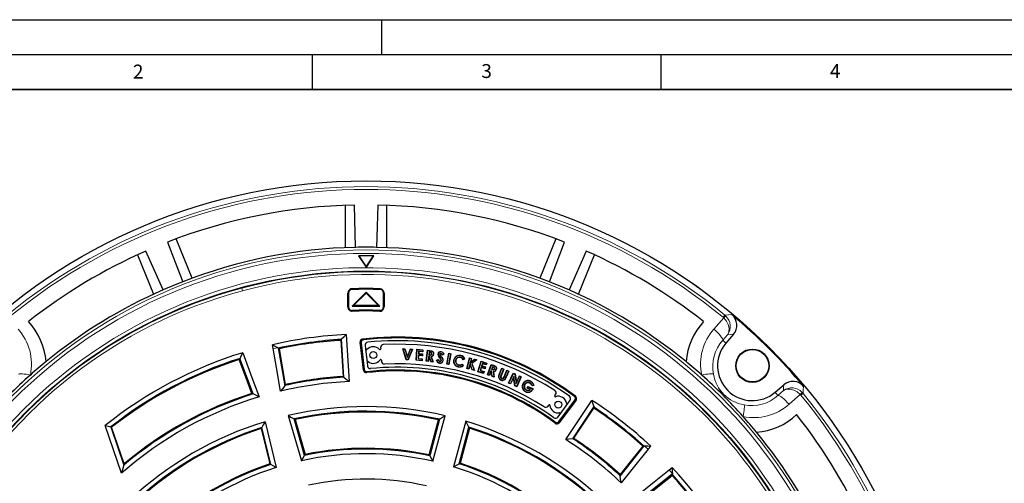
# Model space of a CAD drawing. Units: millimetres. Extents: x 0 to 420, y 0 to 297.
# Drawn here: x 73 to 214, y 231 to 297 of the extents above; entities that cross this region are included whole.
import ezdxf

# ---------------------------------------------------------------- set-up
doc = ezdxf.new("R2010")
doc.units = ezdxf.units.MM
doc.layers.add('LINIEN-DICK', color=7, linetype='Continuous', lineweight=35)
doc.layers.add('LINIEN-DÜNN', color=7, linetype='Continuous')
doc.layers.add('VORLAGE_TEXT', color=7, linetype='Continuous')
doc.styles.add('SLDTEXTSTYLE0', font='TXT', dxfattribs={"width": 0.605})

msp = doc.modelspace()

# ---------------------------------------------------------------- linework, layer by layer
at = {"color": 7, "linetype": 'Continuous', "lineweight": 25}
for p, q in [((119.7146, 270.382), (119.7146, 264.3041)), ((121.188, 264.3502), (121.0396, 270.4214)), ((125.7146, 264.3041), (125.7146, 270.382)), ((97.7912, 259.9433), (95.4653, 265.5585)), ((149.9639, 265.5585), (147.638, 259.9433)), ((149.0169, 259.422), (151.2032, 265.0879)), ((89.922, 263.2624), (92.2479, 257.6472)), ((93.5915, 258.2536), (91.1311, 263.8059)), ((123.8421, 263.1513), (121.6421, 263.1513)), ((121.6421, 263.1513), (122.7239, 261.5134)), ((121.6909, 263.1251), (121.6421, 263.1513)), ((123.7933, 263.1251), (121.6909, 263.1251)), ((121.6909, 263.1251), (122.7421, 261.5335)), ((122.7421, 261.5335), (123.7933, 263.1251)), ((122.7603, 261.5134), (123.8421, 263.1513)), ((123.7933, 263.1251), (123.8421, 263.1513)), ((154.2981, 263.8059), (151.8376, 258.2536)), ((153.1813, 257.6472), (155.5072, 263.2624)), ((122.7421, 261.5335), (122.7421, 261.5134)), ((120.1074, 255.8021), (120.1074, 257.8031)), ((120.2146, 257.8031), (120.2146, 255.8021)), ((122.7146, 257.9334), (120.7146, 255.9334)), ((122.7146, 257.7894), (120.9604, 256.0353)), ((122.7146, 257.7894), (122.7146, 257.9334)), ((124.7146, 255.9334), (122.7146, 257.9334)), ((124.4688, 256.0353), (122.7146, 257.7894)), ((125.2146, 255.8021), (125.2146, 257.8031)), ((125.3218, 257.8031), (125.3218, 255.8021)), ((120.9604, 256.0353), (120.7146, 255.9334)), ((120.7146, 255.9334), (124.7146, 255.9334)), ((120.9604, 256.0353), (124.4688, 256.0353)), ((124.4688, 256.0353), (124.7146, 255.9334)), ((119.887, 251.8417), (120.2991, 245.1036)), ((175.4249, 251.8763), (174.3547, 250.6292)), ((109.3901, 249.8267), (109.292, 250.3871)), ((119.1005, 251.023), (119.418, 245.8327)), ((119.2106, 251.1473), (119.2122, 251.2073)), ((119.5513, 245.6631), (119.2122, 251.2073)), ((122.357, 246.7237), (121.8632, 250.7452)), ((122.0002, 250.6373), (122.464, 246.8595)), ((122.5974, 250.3009), (122.66, 249.7299)), ((110.1108, 249.9622), (110.1124, 249.953)), ((110.1124, 249.953), (111.065, 244.4828)), ((122.66, 249.7299), (122.8642, 247.8649)), ((124.8133, 249.9848), (124.825, 249.7786)), ((128.0423, 249.777), (127.9941, 249.8138)), ((128.4913, 248.2229), (127.9941, 249.8138)), ((127.9941, 249.8138), (128.3015, 249.8022)), ((128.5173, 248.2569), (128.0423, 249.777)), ((128.0423, 249.777), (128.2754, 249.7682)), ((128.2754, 249.7682), (128.3015, 249.8022)), ((128.2754, 249.7682), (128.6506, 248.568)), ((128.3015, 249.8022), (128.6547, 248.6721)), ((128.6506, 248.568), (129.12, 249.7365)), ((128.6506, 248.568), (128.6547, 248.6721)), ((128.6547, 248.6721), (129.0967, 249.7724)), ((129.3529, 249.7277), (128.7562, 248.2478)), ((129.404, 249.7608), (128.7794, 248.2119)), ((129.12, 249.7365), (129.0967, 249.7724)), ((129.0967, 249.7724), (129.404, 249.7608)), ((129.12, 249.7365), (129.3529, 249.7277)), ((129.3529, 249.7277), (129.404, 249.7608)), ((129.8986, 248.1558), (130.024, 249.7315)), ((129.9363, 248.1879), (130.0561, 249.6939)), ((130.0561, 249.6939), (130.024, 249.7315)), ((130.024, 249.7315), (130.8843, 249.663)), ((130.0561, 249.6939), (130.8467, 249.6309)), ((130.2209, 248.8789), (130.1821, 248.395)), ((130.2529, 248.8412), (130.2198, 248.427)), ((130.2209, 248.8789), (130.2529, 248.8412)), ((130.7833, 248.834), (130.2209, 248.8789)), ((130.2664, 249.452), (130.238, 249.0977)), ((130.238, 249.0977), (130.2756, 249.1298)), ((130.238, 249.0977), (130.8005, 249.0528)), ((130.8154, 248.7963), (130.2529, 248.8412)), ((130.2664, 249.452), (130.2985, 249.4143)), ((130.8289, 249.407), (130.2664, 249.452)), ((130.2985, 249.4143), (130.2756, 249.1298)), ((130.2756, 249.1298), (130.8381, 249.0849)), ((130.861, 249.3694), (130.2985, 249.4143)), ((130.8005, 249.0528), (130.7833, 248.834)), ((130.7833, 248.834), (130.8154, 248.7963)), ((130.8005, 249.0528), (130.8381, 249.0849)), ((130.8381, 249.0849), (130.8154, 248.7963)), ((130.8467, 249.6309), (130.8289, 249.407)), ((130.8289, 249.407), (130.861, 249.3694)), ((130.8467, 249.6309), (130.8843, 249.663)), ((130.8843, 249.663), (130.861, 249.3694)), ((131.3492, 248.0288), (131.5321, 249.5986)), ((131.388, 248.0595), (131.5628, 249.5598)), ((131.5628, 249.5598), (131.5321, 249.5986)), ((131.5321, 249.5986), (131.8492, 249.5616)), ((131.5628, 249.5598), (131.845, 249.5269)), ((131.6949, 248.6978), (131.6175, 248.0329)), ((131.7256, 248.6589), (131.6482, 247.9941)), ((131.7782, 248.688), (131.6949, 248.6978)), ((131.6949, 248.6978), (131.7256, 248.6589)), ((131.7663, 249.3103), (131.7207, 248.9197)), ((131.7207, 248.9197), (131.7595, 248.9504)), ((131.7207, 248.9197), (131.849, 248.9045)), ((131.7532, 248.6557), (131.7256, 248.6589)), ((131.7782, 248.688), (131.7532, 248.6557)), ((132.0293, 247.9496), (131.7532, 248.6557)), ((131.797, 249.2715), (131.7595, 248.9504)), ((131.7595, 248.9504), (131.8531, 248.9393)), ((131.8832, 249.2965), (131.7663, 249.3103)), ((131.7663, 249.3103), (131.797, 249.2715)), ((132.0543, 247.982), (131.7782, 248.688)), ((131.879, 249.2618), (131.797, 249.2715)), ((132.0182, 248.6772), (132.3017, 247.9531)), ((132.0182, 248.6772), (132.0654, 248.6527)), ((132.0654, 248.6527), (132.3555, 247.9116)), ((132.1578, 249.0669), (132.1231, 249.0714)), ((133.2807, 249.0194), (133.3153, 249.0135)), ((133.2993, 248.9181), (133.3301, 248.9348)), ((133.4692, 249.1293), (133.4639, 249.0946)), ((133.9246, 249.0566), (133.6743, 248.8966)), ((133.8763, 249.0672), (133.6874, 248.9465)), ((134.2921, 247.6068), (134.5803, 249.1538)), ((134.3329, 247.6348), (134.6082, 249.113)), ((134.8315, 249.0714), (134.5562, 247.5931)), ((134.6082, 249.113), (134.5803, 249.1538)), ((134.5803, 249.1538), (134.8723, 249.0994)), ((134.8723, 249.0994), (134.5842, 247.5523)), ((134.6082, 249.113), (134.8315, 249.0714)), ((134.8315, 249.0714), (134.8723, 249.0994)), ((106.5018, 243.3203), (104.6303, 248.4262)), ((122.8642, 247.8649), (122.924, 247.3186)), ((124.9169, 248.1606), (124.9267, 247.9879)), ((128.5173, 248.2569), (128.4913, 248.2229)), ((128.7794, 248.2119), (128.4913, 248.2229)), ((128.7562, 248.2478), (128.5173, 248.2569)), ((128.7562, 248.2478), (128.7794, 248.2119)), ((129.9363, 248.1879), (129.8986, 248.1558)), ((130.7589, 248.0873), (129.8986, 248.1558)), ((130.7268, 248.125), (129.9363, 248.1879)), ((130.1821, 248.395), (130.2198, 248.427)), ((130.1821, 248.395), (130.7446, 248.35)), ((130.2198, 248.427), (130.7823, 248.3821)), ((130.7446, 248.35), (130.7268, 248.125)), ((130.7268, 248.125), (130.7589, 248.0873)), ((130.7446, 248.35), (130.7823, 248.3821)), ((130.7823, 248.3821), (130.7589, 248.0873)), ((131.388, 248.0595), (131.3492, 248.0288)), ((131.6482, 247.9941), (131.3492, 248.0288)), ((131.6175, 248.0329), (131.388, 248.0595)), ((131.6175, 248.0329), (131.6482, 247.9941)), ((132.0543, 247.982), (132.0293, 247.9496)), ((132.3555, 247.9116), (132.0293, 247.9496)), ((132.3017, 247.9531), (132.0543, 247.982)), ((132.3017, 247.9531), (132.3555, 247.9116)), ((132.8077, 248.155), (133.0805, 248.2669)), ((132.8515, 248.1351), (133.0607, 248.2209)), ((133.3017, 247.9848), (133.3072, 248.0194)), ((133.5455, 248.1335), (133.5109, 248.139)), ((134.3329, 247.6348), (134.2921, 247.6068)), ((134.5842, 247.5523), (134.2921, 247.6068)), ((134.5562, 247.5931), (134.3329, 247.6348)), ((134.5562, 247.5931), (134.5842, 247.5523)), ((135.5588, 248.1581), (135.5929, 248.1503)), ((135.9954, 247.4687), (136.0031, 247.5029)), ((136.242, 248.5896), (136.2342, 248.5554)), ((136.5073, 247.5708), (136.6235, 247.3787)), ((136.519, 247.6191), (136.6715, 247.3669)), ((136.9054, 248.3784), (136.6559, 248.2285)), ((136.8581, 248.3909), (136.6671, 248.2761)), ((137.1605, 246.9713), (137.5766, 248.4971)), ((137.2035, 246.9959), (137.6012, 248.4541)), ((137.6343, 247.6855), (137.4295, 246.9343)), ((137.6387, 247.5686), (137.454, 246.8913)), ((137.6012, 248.4541), (137.5766, 248.4971)), ((137.5766, 248.4971), (137.8701, 248.4172)), ((137.6012, 248.4541), (137.8271, 248.3926)), ((137.9518, 246.7919), (137.6343, 247.6855)), ((137.6343, 247.6855), (137.6387, 247.5686)), ((137.925, 246.7629), (137.6387, 247.5686)), ((137.8271, 248.3926), (137.6667, 247.8042)), ((137.6667, 247.8042), (138.291, 248.2661)), ((137.6667, 247.8042), (137.727, 247.8923)), ((137.8701, 248.4172), (137.727, 247.8923)), ((137.727, 247.8923), (138.2838, 248.3043)), ((137.8271, 248.3926), (137.8701, 248.4172)), ((138.555, 248.1942), (137.8731, 247.6866)), ((137.8731, 247.6866), (138.2141, 246.7203)), ((137.8731, 247.6866), (137.9147, 247.6739)), ((138.6336, 248.2091), (137.9147, 247.6739)), ((137.9147, 247.6739), (138.2693, 246.6689)), ((138.291, 248.2661), (138.2838, 248.3043)), ((138.2838, 248.3043), (138.6336, 248.2091)), ((138.291, 248.2661), (138.555, 248.1942)), ((138.555, 248.1942), (138.6336, 248.2091)), ((138.7569, 246.5205), (139.2317, 248.0214)), ((138.8009, 246.5433), (139.2545, 247.9775)), ((139.2545, 247.9775), (139.2317, 248.0214)), ((139.2317, 248.0214), (140.051, 247.7626)), ((139.2545, 247.9775), (140.0071, 247.7398)), ((139.4041, 247.6959), (139.297, 247.3582)), ((139.297, 247.3582), (139.3409, 247.381)), ((139.297, 247.3582), (139.8327, 247.189)), ((139.4269, 247.652), (139.3409, 247.381)), ((139.3409, 247.381), (139.8766, 247.2118)), ((139.4041, 247.6959), (139.4269, 247.652)), ((139.9397, 247.5267), (139.4041, 247.6959)), ((139.9625, 247.4828), (139.4269, 247.652)), ((139.8766, 247.2118), (139.7899, 246.937)), ((139.8327, 247.189), (139.8766, 247.2118)), ((140.0071, 247.7398), (139.9397, 247.5267)), ((139.9397, 247.5267), (139.9625, 247.4828)), ((140.051, 247.7626), (139.9625, 247.4828)), ((140.0071, 247.7398), (140.051, 247.7626)), ((140.1425, 246.069), (140.6784, 247.5614)), ((140.1873, 246.0901), (140.6995, 247.5166)), ((140.6995, 247.5166), (140.6784, 247.5614)), ((140.6784, 247.5614), (140.9797, 247.4533)), ((140.6995, 247.5166), (140.9677, 247.4204)), ((140.8414, 247.2258), (140.7082, 246.8546)), ((140.8414, 247.2258), (140.8625, 247.1811)), ((140.9526, 247.1863), (140.8414, 247.2258)), ((137.2035, 246.9959), (137.1605, 246.9713)), ((137.454, 246.8913), (137.1605, 246.9713)), ((137.4295, 246.9343), (137.2035, 246.9959)), ((137.4295, 246.9343), (137.454, 246.8913)), ((137.9518, 246.7919), (137.925, 246.7629)), ((138.2693, 246.6689), (137.925, 246.7629)), ((138.2141, 246.7203), (137.9518, 246.7919)), ((138.2141, 246.7203), (138.2693, 246.6689)), ((138.8009, 246.5433), (138.7569, 246.5205)), ((139.5762, 246.2616), (138.7569, 246.5205)), ((139.5534, 246.3056), (138.8009, 246.5433)), ((139.2314, 247.1501), (139.0854, 246.6888)), ((139.0854, 246.6888), (139.1293, 246.7116)), ((139.0854, 246.6888), (139.6211, 246.5196)), ((139.2542, 247.1062), (139.1293, 246.7116)), ((139.1293, 246.7116), (139.665, 246.5424)), ((139.2314, 247.1501), (139.2542, 247.1062)), ((139.7671, 246.9809), (139.2314, 247.1501)), ((139.7899, 246.937), (139.2542, 247.1062)), ((139.6211, 246.5196), (139.5534, 246.3056)), ((139.5534, 246.3056), (139.5762, 246.2616)), ((139.665, 246.5424), (139.5762, 246.2616)), ((139.6211, 246.5196), (139.665, 246.5424)), ((139.8327, 247.189), (139.7671, 246.9809)), ((139.7671, 246.9809), (139.7899, 246.937)), ((140.1873, 246.0901), (140.1425, 246.069)), ((140.4265, 245.9669), (140.1425, 246.069)), ((140.4054, 246.0117), (140.1873, 246.0901)), ((140.6323, 246.6438), (140.4054, 246.0117)), ((140.4054, 246.0117), (140.4265, 245.9669)), ((140.6534, 246.599), (140.4265, 245.9669)), ((140.7113, 246.6155), (140.6323, 246.6438)), ((140.6323, 246.6438), (140.6534, 246.599)), ((140.6796, 246.5897), (140.6534, 246.599)), ((140.7113, 246.6155), (140.6796, 246.5897)), ((140.7887, 245.837), (140.6796, 246.5897)), ((140.7082, 246.8546), (140.753, 246.8758)), ((140.7082, 246.8546), (140.8307, 246.8108)), ((140.8203, 245.8628), (140.7113, 246.6155)), ((140.8625, 247.1811), (140.753, 246.8758)), ((140.753, 246.8758), (140.8423, 246.8438)), ((140.8203, 245.8628), (140.7887, 245.837)), ((141.0993, 245.7255), (140.7887, 245.837)), ((141.0563, 245.7781), (140.8203, 245.8628)), ((140.9408, 247.1534), (140.8625, 247.1811)), ((140.9441, 246.5506), (141.0563, 245.7781)), ((140.9441, 246.5506), (140.9845, 246.516)), ((140.9845, 246.516), (141.0993, 245.7255)), ((141.1686, 246.8997), (141.1357, 246.9115)), ((141.8349, 246.1277), (142.1891, 247.0029)), ((141.8674, 246.1147), (142.2084, 246.9573)), ((142.424, 246.8702), (142.0525, 245.9526)), ((142.4696, 246.8895), (142.085, 245.9396)), ((142.2084, 246.9573), (142.1891, 247.0029)), ((142.1891, 247.0029), (142.4696, 246.8895)), ((142.2084, 246.9573), (142.424, 246.8702)), ((142.424, 246.8702), (142.4696, 246.8895)), ((142.5323, 245.7989), (142.9027, 246.7139)), ((142.5647, 245.7856), (142.922, 246.6683)), ((143.1376, 246.5812), (142.7965, 245.7385)), ((143.1832, 246.6005), (142.829, 245.7254)), ((142.922, 246.6683), (142.9027, 246.7139)), ((142.9027, 246.7139), (143.1832, 246.6005)), ((142.922, 246.6683), (143.1376, 246.5812)), ((143.1376, 246.5812), (143.1832, 246.6005)), ((143.1769, 244.8777), (143.8365, 246.3157)), ((143.2233, 244.8949), (143.8537, 246.2692)), ((143.9006, 245.8169), (143.4332, 244.7985)), ((143.8537, 246.2692), (143.8365, 246.3157)), ((143.8365, 246.3157), (144.0985, 246.1954)), ((143.8537, 246.2692), (144.0666, 246.1715)), ((143.9006, 245.8169), (143.8833, 245.6954)), ((144.0981, 244.4936), (143.9006, 245.8169)), ((144.0666, 246.1715), (144.0985, 246.1954)), ((144.0666, 246.1715), (144.2638, 244.8443)), ((144.0985, 246.1954), (144.2811, 244.966)), ((144.2638, 244.8443), (144.7324, 245.866)), ((144.2811, 244.966), (144.7151, 245.9124)), ((144.9888, 245.787), (144.3292, 244.3491)), ((144.7324, 245.866), (144.7151, 245.9124)), ((144.7151, 245.9124), (144.9888, 245.787)), ((144.7324, 245.866), (144.9424, 245.7698)), ((144.9424, 245.7698), (144.9888, 245.787)), ((119.5513, 245.6631), (119.5424, 245.7225)), ((141.0563, 245.7781), (141.0993, 245.7255)), ((142.1678, 245.5363), (142.181, 245.5688)), ((143.2233, 244.8949), (143.1769, 244.8777)), ((143.4504, 244.7521), (143.1769, 244.8777)), ((143.4332, 244.7985), (143.2233, 244.8949)), ((143.4332, 244.7985), (143.4504, 244.7521)), ((143.8833, 245.6954), (143.4504, 244.7521)), ((144.0663, 244.4697), (143.8833, 245.6954)), ((144.0981, 244.4936), (144.0663, 244.4697)), ((144.3292, 244.3491), (144.0663, 244.4697)), ((144.312, 244.3955), (144.0981, 244.4936)), ((144.2638, 244.8443), (144.2811, 244.966)), ((144.9424, 245.7698), (144.312, 244.3955)), ((144.312, 244.3955), (144.3292, 244.3491)), ((145.4611, 244.6726), (145.4921, 244.6563)), ((145.6754, 245.1545), (145.6629, 245.1872)), ((145.8459, 244.159), (145.9771, 244.4095)), ((145.9919, 244.3622), (145.9771, 244.4095)), ((145.9771, 244.4095), (146.6819, 244.0402)), ((146.2407, 244.9035), (146.2244, 244.8725)), ((146.8258, 244.5537), (146.5408, 244.4662)), ((146.7826, 244.5771), (146.5638, 244.5099)), ((181.4104, 243.5735), (182.6574, 244.6437)), ((145.7234, 243.8774), (145.7398, 243.9084)), ((145.8932, 244.1738), (145.8459, 244.159)), ((146.2516, 243.9464), (145.8459, 244.159)), ((145.8932, 244.1738), (145.9919, 244.3622)), ((146.3173, 243.9515), (145.8932, 244.1738)), ((145.9919, 244.3622), (146.6357, 244.0249)), ((146.3173, 243.9515), (146.2516, 243.9464)), ((146.6357, 244.0249), (146.6218, 243.9962)), ((146.6357, 244.0249), (146.6819, 244.0402)), ((146.6819, 244.0402), (146.6529, 243.9802)), ((149.8039, 243.0822), (149.919, 243.2577)), ((148.8224, 241.5851), (148.9204, 241.7346)), ((150.3946, 239.3755), (152.6852, 242.4153)), ((152.8578, 242.4402), (150.4194, 239.2044)), ((150.5507, 240.4463), (151.6601, 241.9594)), ((151.3915, 236.7724), (155.1175, 242.4017)), ((151.6601, 241.9594), (151.9998, 242.4226)), ((111.5588, 240.2369), (113.4453, 233.7433)), ((132.3184, 233.6677), (134.0664, 240.1912)), ((150.2258, 240.0031), (150.5507, 240.4463)), ((155.3847, 241.5149), (152.319, 236.8831)), ((152.5192, 236.9633), (155.3893, 241.2995)), ((155.3847, 241.5149), (155.3561, 241.4621)), ((87.6436, 231.97), (85.3136, 238.818)), ((108.2241, 239.3434), (109.8371, 232.7765)), ((113.906, 234.5144), (112.3855, 239.748)), ((112.5335, 239.6596), (113.9886, 234.6513)), ((131.7618, 234.5844), (133.1093, 239.6135)), ((133.2546, 239.7019), (131.8463, 234.4463)), ((137.0125, 239.4018), (135.2645, 232.8783)), ((86.0855, 238.5904), (87.9526, 233.103)), ((88.0084, 233.3035), (86.2236, 238.5494)), ((107.6686, 238.356), (108.9126, 233.2912)), ((109.0525, 233.2139), (107.7526, 238.5065)), ((136.0627, 233.3165), (137.4709, 238.5721)), ((137.5526, 238.423), (136.205, 233.3939)), ((152.3563, 236.93), (152.319, 236.8831)), ((159.1607, 231.5418), (162.6346, 235.8802)), ((162.6346, 235.8802), (162.6412, 235.8885)), ((163.554, 235.8554), (163.2063, 235.4218)), ((166.6614, 231.8534), (162.323, 228.3796)), ((166.203, 232.4252), (166.6366, 232.7729)), ((166.6696, 231.86), (166.6614, 231.8534))]:
    msp.add_line(p, q, dxfattribs=at)
at = {"color": 8, "linetype": 'Continuous', "lineweight": 18}
for p, q in [((104.8781, 258.5003), (104.8561, 258.5823)), ((104.8781, 258.5003), (104.9814, 258.1144)), ((120.1074, 257.8031), (120.2146, 257.8031)), ((120.5852, 258.286), (120.5574, 258.3896)), ((120.6962, 258.41), (120.6994, 258.3029)), ((124.733, 258.41), (124.7298, 258.3029)), ((125.3218, 257.8031), (125.2146, 257.8031)), ((120.1074, 255.8021), (120.2146, 255.8021)), ((125.3218, 255.8021), (125.2146, 255.8021)), ((120.7336, 255.1952), (120.7302, 255.3024)), ((124.6956, 255.1952), (124.6989, 255.3024)), ((124.844, 255.3192), (124.8717, 255.2156)), ((173.9402, 254.3205), (174.1944, 254.63)), ((174.0469, 254.2238), (173.9402, 254.3205)), ((174.1944, 254.63), (174.3361, 254.5012)), ((172.6266, 252.6265), (174.0469, 254.2238)), ((174.5816, 251.8048), (173.8906, 251.0274)), ((174.3547, 250.6292), (173.8906, 251.0274)), ((109.3901, 249.8267), (110.1124, 249.953)), ((131.845, 249.5269), (131.8492, 249.5616)), ((131.849, 248.9045), (131.8531, 248.9393)), ((131.8832, 249.2965), (131.879, 249.2618)), ((133.4902, 248.6774), (133.5166, 248.7003)), ((133.3666, 248.4639), (133.3405, 248.4406)), ((140.8307, 246.8108), (140.8423, 246.8438)), ((140.9526, 247.1863), (140.9408, 247.1534)), ((141.8674, 246.1147), (141.8349, 246.1277)), ((142.0525, 245.9526), (142.085, 245.9396)), ((142.5647, 245.7856), (142.5323, 245.7989)), ((142.7965, 245.7385), (142.829, 245.7254)), ((181.4104, 243.5735), (181.8086, 243.1095)), ((181.8086, 243.1095), (182.586, 243.8005)), ((185.0049, 243.2658), (183.4076, 241.8455)), ((185.1017, 243.1591), (185.0049, 243.2658)), ((185.4112, 243.4132), (185.1017, 243.1591)), ((185.2824, 243.5549), (185.4112, 243.4132)), ((162.6346, 235.8802), (163.2063, 235.4218)), ((166.203, 232.4252), (166.6614, 231.8534))]:
    msp.add_line(p, q, dxfattribs=at)
at = {"color": 7, "linetype": 'Continuous', "lineweight": 25, "flags": 128}
for points in [[(124.3896, 270.4214), (124.3146, 267.3563), (124.2412, 264.3502)], [(94.226, 265.0879), (95.3298, 262.2274), (96.4123, 259.422)], [(122.7603, 261.5134), (122.7557, 261.5134), (122.7512, 261.5134), (122.7466, 261.5134), (122.7421, 261.5134), (122.7375, 261.5134), (122.733, 261.5134), (122.7284, 261.5134), (122.7239, 261.5134)], [(119.2122, 251.2073), (119.5892, 251.5628), (119.887, 251.8417)], [(109.292, 250.3871), (109.7517, 250.1496), (110.1108, 249.9622)], [(119.2106, 251.1473), (119.1489, 251.0777), (119.1005, 251.023)], [(104.6378, 248.4294), (104.8633, 248.886), (105.0424, 249.2457)], [(105.0424, 249.2457), (106.3444, 245.69), (107.3697, 242.8985)], [(110.451, 243.7264), (109.8583, 247.1422), (109.3901, 249.8267)], [(110.1108, 249.9622), (110.1208, 249.9275), (110.1286, 249.9003)], [(110.2903, 249.815), (110.1998, 249.8628), (110.1286, 249.9003)], [(111.1703, 244.685), (110.6785, 247.558), (110.2903, 249.815)], [(131.845, 249.5269), (132.1667, 249.4565), (132.2628, 249.394), (132.3325, 249.3027), (132.3723, 249.1921), (132.3792, 249.06), (132.3771, 249.0385)], [(131.849, 248.9045), (131.9668, 248.8991), (132.0431, 248.9112), (132.0902, 248.9349), (132.1264, 248.9734), (132.1479, 249.02), (132.1578, 249.0669)], [(131.8492, 249.5616), (132.1238, 249.5093), (132.2469, 249.4516), (132.3426, 249.3536), (132.3964, 249.2406), (132.4159, 249.0997), (132.4118, 249.0344)], [(131.8531, 248.9393), (131.9622, 248.9339), (132.0253, 248.9424), (132.0641, 248.9593), (132.0947, 248.989), (132.1124, 249.0239), (132.1231, 249.0714)], [(132.1231, 249.0714), (132.1188, 249.1343), (132.0986, 249.1769), (132.0659, 249.2108), (132.022, 249.234), (131.879, 249.2618)], [(132.1578, 249.0669), (132.1558, 249.1296), (132.1344, 249.1859), (132.0955, 249.2319), (132.0431, 249.2633), (131.8832, 249.2965)], [(132.3771, 249.0385), (132.3913, 249.0368), (132.4118, 249.0344)], [(133.0567, 249.0449), (133.0436, 249.0469), (133.0328, 249.0486), (133.0221, 249.0503)], [(133.5067, 249.344), (133.5089, 249.3573), (133.5106, 249.3679), (133.5123, 249.3785)], [(133.8763, 249.0672), (133.9005, 249.0619), (133.9246, 249.0566)], [(136.2955, 248.8051), (136.2978, 248.8154), (136.3001, 248.8256), (136.3032, 248.8393)], [(104.5335, 248.2725), (104.5877, 248.3586), (104.6303, 248.4262)], [(106.3364, 243.3898), (105.326, 246.1234), (104.5335, 248.2725)], [(104.6303, 248.4262), (104.6345, 248.428), (104.6378, 248.4294)], [(132.8515, 248.1351), (132.8295, 248.1451), (132.8077, 248.155)], [(133.2624, 247.7726), (133.2597, 247.7553), (133.257, 247.738)], [(133.7701, 248.1116), (133.7856, 248.1092), (133.8046, 248.1062)], [(135.3352, 248.2093), (135.3249, 248.2116), (135.3147, 248.2138), (135.301, 248.2168)], [(135.9436, 247.2559), (135.9412, 247.2457), (135.9389, 247.2354), (135.9358, 247.2218)], [(136.5073, 247.5708), (136.5132, 247.5949), (136.519, 247.6191)], [(136.6235, 247.3787), (136.6475, 247.3728), (136.6715, 247.3669)], [(136.6671, 248.2761), (136.6615, 248.2524), (136.6559, 248.2285)], [(136.8581, 248.3909), (136.8818, 248.3847), (136.9054, 248.3784)], [(140.9677, 247.4204), (141.1704, 247.3358), (141.2954, 247.2543), (141.3645, 247.1636), (141.4008, 247.0561), (141.4029, 246.926), (141.3763, 246.8215)], [(140.9797, 247.4533), (141.1961, 247.362), (141.3246, 247.2748), (141.399, 247.1728), (141.4368, 247.0527), (141.4361, 246.9115), (141.4093, 246.8098)], [(119.418, 245.8327), (119.4876, 245.771), (119.5424, 245.7225)], [(140.8307, 246.8108), (140.9343, 246.7806), (141.0243, 246.7736), (141.0743, 246.7864), (141.117, 246.8155), (141.154, 246.866), (141.1686, 246.8997)], [(140.8423, 246.8438), (140.9461, 246.8139), (141.0105, 246.8078), (141.052, 246.8151), (141.0885, 246.8369), (141.1141, 246.8669), (141.1357, 246.9115)], [(141.1357, 246.9115), (141.1459, 246.9677), (141.1343, 247.0243), (141.1066, 247.0666), (141.0676, 247.0977), (140.9408, 247.1534)], [(141.1686, 246.8997), (141.1809, 246.9679), (141.1663, 247.0384), (141.1322, 247.0905), (141.0838, 247.1288), (140.9526, 247.1863)], [(141.3763, 246.8215), (141.3889, 246.817), (141.3991, 246.8134), (141.4093, 246.8098)], [(142.085, 245.9396), (142.0364, 245.7669), (142.0442, 245.7057), (142.0716, 245.6505), (142.1172, 245.6041), (142.181, 245.5688)], [(142.181, 245.5688), (142.2658, 245.5481), (142.3398, 245.5547), (142.4072, 245.5865), (142.4527, 245.6354), (142.5323, 245.7989)], [(111.065, 244.4828), (110.7197, 244.0592), (110.451, 243.7264)], [(111.0607, 244.5406), (111.122, 244.6216), (111.1703, 244.685)], [(111.0607, 244.5406), (111.0631, 244.5083), (111.065, 244.4828)], [(120.2991, 245.1036), (119.8813, 245.4174), (119.5513, 245.6631)], [(142.0912, 245.3292), (142.0861, 245.3165), (142.0821, 245.3066), (142.0781, 245.2967)], [(145.2566, 244.7832), (145.2473, 244.7881), (145.238, 244.793), (145.2257, 244.7996)], [(146.3426, 245.1037), (146.3508, 245.1192), (146.359, 245.1346)], [(146.5638, 244.5099), (146.5524, 244.488), (146.5408, 244.4662)], [(146.6386, 244.8655), (146.6521, 244.8766), (146.6657, 244.8877)], [(146.7826, 244.5771), (146.8043, 244.5654), (146.8258, 244.5537)], [(106.5018, 243.3203), (106.4092, 243.3593), (106.3364, 243.3898)], [(106.5157, 243.3234), (106.5079, 243.3216), (106.5018, 243.3203)], [(107.3697, 242.8985), (106.8927, 243.1367), (106.5157, 243.3234)], [(145.6121, 243.6896), (145.6072, 243.6803), (145.6023, 243.6711), (145.5958, 243.6587)], [(146.6218, 243.9962), (146.6311, 243.9914), (146.6405, 243.9866), (146.6529, 243.9802)], [(155.1175, 242.4017), (155.268, 241.9049), (155.3847, 241.5149)], [(111.5588, 240.2369), (112.0219, 239.964), (112.3855, 239.748)], [(133.2546, 239.7019), (133.709, 239.9768), (134.0664, 240.1912)], [(155.3893, 241.2995), (155.3707, 241.3906), (155.3561, 241.4621)], [(85.3136, 238.818), (85.7459, 238.6909), (86.0855, 238.5904)], [(108.2241, 239.3434), (107.9594, 238.8754), (107.7526, 238.5065)], [(112.5335, 239.6596), (112.4506, 239.7091), (112.3855, 239.748)], [(133.1093, 239.6135), (133.1907, 239.663), (133.2546, 239.7019)], [(137.4709, 238.5721), (137.2148, 239.0374), (137.0125, 239.4018)], [(86.2236, 238.5494), (86.1463, 238.5724), (86.0855, 238.5904)], [(107.6686, 238.356), (107.7156, 238.4404), (107.7526, 238.5065)], [(137.4709, 238.5721), (137.5166, 238.4886), (137.5526, 238.423)], [(152.319, 236.8831), (151.799, 236.8219), (151.3915, 236.7724)], [(152.3563, 236.93), (152.4476, 236.9487), (152.5192, 236.9633)], [(113.4453, 233.7433), (113.7028, 234.1757), (113.906, 234.5144)], [(113.9886, 234.6513), (113.9423, 234.5747), (113.906, 234.5144)], [(131.8463, 234.4463), (131.799, 234.5237), (131.7618, 234.5844)], [(162.4153, 235.848), (160.5963, 233.5662), (159.1683, 231.7722)], [(163.2063, 235.4218), (161.0301, 232.7049), (159.3227, 230.5695)], [(162.5959, 235.8429), (162.4948, 235.8458), (162.4153, 235.848)], [(162.5959, 235.8429), (162.6212, 235.8684), (162.6412, 235.8885)], [(162.6412, 235.8885), (163.1516, 235.8709), (163.554, 235.8554)], [(87.9526, 233.103), (87.7784, 232.4693), (87.6436, 231.97)], [(87.9526, 233.103), (87.9839, 233.2154), (88.0084, 233.3035)], [(108.9126, 233.2912), (108.991, 233.248), (109.0525, 233.2139)], [(109.8371, 232.7765), (109.3979, 233.0223), (109.0525, 233.2139)], [(131.8463, 234.4463), (132.1113, 234.0109), (132.3184, 233.6677)], [(135.2645, 232.8783), (135.7114, 233.1245), (136.0627, 233.3165)], [(136.205, 233.3939), (136.1253, 233.3506), (136.0627, 233.3165)], [(159.1683, 231.7722), (159.182, 231.6705), (159.1925, 231.5906)], [(161.3507, 228.5416), (164.0683, 230.715), (166.203, 232.4252)], [(166.6696, 231.86), (166.6441, 231.8347), (166.6241, 231.8147)], [(166.6292, 231.6342), (166.6263, 231.7353), (166.6241, 231.8147)], [(166.6366, 232.7729), (166.656, 232.2609), (166.6696, 231.86)], [(159.1607, 231.5418), (159.1785, 231.5691), (159.1925, 231.5906)], [(159.3227, 230.5695), (159.2333, 231.1133), (159.1607, 231.5418)], [(162.5534, 228.3871), (164.8364, 230.2048), (166.6292, 231.6342)]]:
    msp.add_lwpolyline(points, dxfattribs=at)
at = {"color": 8, "linetype": 'Continuous', "lineweight": 18, "flags": 128}
for points in [[(174.1944, 254.63), (174.7148, 254.6684), (175.1909, 254.7024)], [(174.5816, 251.8048), (174.5831, 251.807), (174.586, 251.8112), (174.5935, 251.8223), (174.6135, 251.8532), (174.6638, 251.9423), (174.7689, 252.2335), (174.7961, 252.7796), (174.6694, 253.2906), (174.4212, 253.7722), (174.0469, 254.2238)], [(173.8906, 251.0274), (173.8877, 251.1255), (173.8326, 251.2649), (173.7273, 251.441), (173.5754, 251.6477), (173.3821, 251.8778), (173.1541, 252.1233), (172.8994, 252.3757), (172.6266, 252.6265)], [(175.4249, 251.8763), (174.9553, 251.8369), (174.5816, 251.8048)], [(122.0002, 250.6373), (121.9235, 250.6978), (121.8632, 250.7452)], [(122.2114, 251.1879), (122.2888, 251.1276), (122.3495, 251.0802)], [(133.6663, 248.4685), (133.6765, 248.4758), (133.6857, 248.4823), (133.6948, 248.4888)], [(140.9677, 247.4204), (140.9723, 247.4329), (140.976, 247.4431), (140.9797, 247.4533)], [(72.8719, 246.1684), (72.9347, 246.195), (73.0492, 246.2094), (73.2123, 246.2112), (73.4194, 246.2004), (73.6649, 246.1772), (73.942, 246.1423), (74.2433, 246.0966), (74.5603, 246.0414)], [(122.357, 246.7237), (122.4169, 246.7998), (122.464, 246.8595)], [(122.9024, 246.5134), (122.8432, 246.4375), (122.7966, 246.3777)], [(172.5573, 246.1684), (172.4945, 246.195), (172.3799, 246.2094), (172.2169, 246.2112), (172.0098, 246.2004), (171.7643, 246.1772), (171.4871, 246.1423), (171.1859, 246.0966), (170.8689, 246.0414)], [(182.586, 243.8005), (182.618, 244.1741), (182.6574, 244.6437)], [(185.4835, 244.4097), (185.4495, 243.9336), (185.4112, 243.4132)], [(152.6041, 242.9735), (152.7013, 242.9871), (152.7776, 242.9978)], [(181.8086, 243.1095), (181.9066, 243.1066), (182.0461, 243.0515), (182.2222, 242.9461), (182.4288, 242.7942), (182.6589, 242.6009), (182.9044, 242.373), (183.1569, 242.1182), (183.4076, 241.8455)], [(182.586, 243.8005), (182.5882, 243.802), (182.5923, 243.8049), (182.6034, 243.8124), (182.6344, 243.8324), (182.7235, 243.8826), (183.0147, 243.9878), (183.5608, 244.015), (184.0717, 243.8882), (184.5533, 243.64), (185.0049, 243.2658)], [(152.8578, 242.4402), (152.7612, 242.4263), (152.6852, 242.4153)], [(176.9496, 241.7762), (176.9762, 241.7133), (176.9906, 241.5988), (176.9924, 241.4357), (176.9815, 241.2286), (176.9583, 240.9831), (176.9234, 240.706), (176.8777, 240.4048), (176.8226, 240.0878)], [(149.8657, 239.1246), (149.8524, 239.22), (149.8419, 239.295)], [(150.3946, 239.3755), (150.4085, 239.2798), (150.4194, 239.2044)]]:
    msp.add_lwpolyline(points, dxfattribs=at)
at = {"color": 7, "linetype": 'Continuous', "lineweight": 25}
for centre, radius in [((122.7146, 191.9334), 81.9443), ((122.7146, 191.9334), 69), ((123.7561, 248.9063), 0.5), ((178.1518, 247.3706), 2.4), ((178.1518, 247.3706), 2.3302), ((150.299, 241.7942), 0.5)]:
    msp.add_circle(centre, radius, dxfattribs=at)
at = {"color": 8, "linetype": 'Continuous', "lineweight": 18}
for radius in [81.9424, 72.0372, 71.5379]:
    msp.add_circle((122.7146, 191.9334), radius, dxfattribs=at)
for centre, radius, start, end in [((122.7146, 191.9334), 81.1236, 50.610805, 129.389195), ((122.7146, 191.9334), 80.723, 50.610805, 129.389195), ((122.7146, 191.9334), 69.5, 176.311433, 174.268445), ((122.7146, 191.9334), 68.9151, 285, 105), ((122.7146, 191.9334), 68.5156, 285, 105), ((122.7146, 191.9334), 68.9151, 105, 285), ((122.7146, 191.9334), 68.5156, 105, 285), ((178.4999, 249.8723), 6.2261, 131.972136, 135.660042), ((172.9382, 253.0145), 2.0407, 323.643841, 46.763092), ((67.1251, 247.5839), 7.5934, 348.279593, 41.610809), ((178.3038, 247.584), 7.5932, 138.38841, 191.721188), ((178.0644, 247.2697), 5.6162, 138.002847, 191.308616), ((177.7958, 247.0147), 5.3064, 189.176752, 260.823248), ((178.0509, 247.2832), 5.6161, 258.690937, 311.9976), ((183.7957, 242.157), 2.0407, 43.236908, 126.356159), ((180.6534, 247.7187), 6.2261, 314.339958, 318.027864), ((122.7146, 191.9334), 80.723, 320.610805, 39.389195), ((122.7146, 191.9334), 81.1236, 320.610805, 39.389195), ((178.3651, 247.5229), 7.5934, 258.279593, 311.610809)]:
    msp.add_arc(centre, radius, start, end, dxfattribs=at)
at = {"color": 7, "linetype": 'Continuous', "lineweight": 25}
for centre, radius, start, end in [((122.7146, 191.9334), 78.5059, 91.222535, 111.277465), ((122.7146, 191.9334), 78.5059, 68.722535, 88.777465), ((122.7146, 191.9334), 72.4328, 91.207649, 111.292351), ((122.7146, 191.9334), 72.4328, 88.792351, 91.207649), ((122.7146, 191.9334), 72.4328, 68.707649, 88.792351), ((122.7146, 191.9334), 78.5059, 113.722535, 128.099019), ((122.7146, 191.9334), 78.5059, 51.900981, 66.277465), ((122.7146, 191.9334), 72.4328, 111.292351, 113.707649), ((122.7146, 191.9334), 72.4328, 66.292351, 68.707649), ((122.7146, 191.9334), 72.4328, 113.707649, 129.328704), ((120.7146, 257.8031), 0.6072, 105, 180), ((120.7146, 257.8031), 0.5, 105, 180), ((120.7146, 257.8031), 0.6072, 91.739137, 105), ((120.7146, 257.8031), 0.5, 91.739137, 105), ((122.7146, 191.9334), 66.5072, 88.260863, 91.739137), ((122.7146, 191.9334), 66.4, 88.260863, 91.739137), ((124.7146, 257.8031), 0.5, 0, 88.260863), ((124.7146, 257.8031), 0.6072, 0, 88.260863), ((122.7146, 191.9334), 72.4328, 50.671296, 66.292351), ((120.7146, 255.8021), 0.6072, 180, 271.793588), ((120.7146, 255.8021), 0.5, 180, 271.793588), ((124.7146, 255.8021), 0.5, 285, 0), ((124.7146, 255.8021), 0.6072, 285, 0), ((122.7146, 191.9334), 63.4, 88.206412, 91.793588), ((122.7146, 191.9334), 63.2928, 88.206412, 91.793588), ((124.7146, 255.8021), 0.6072, 268.206412, 285), ((124.7146, 255.8021), 0.5, 268.206412, 285), ((173.916, 253.1741), 1.9902, 319.300172, 50.167685), ((122.7146, 191.9334), 81.815, 39.896395, 50.103605), ((67.3796, 247.241), 9.4569, 4.371469, 43.188021), ((178.05, 247.2409), 9.4573, 136.81279, 175.627721), ((122.7146, 191.9334), 59.975, 92.702261, 102.932464), ((127.1676, 208.5522), 42.9228, 53.369483, 96.630517), ((122.7146, 191.9334), 59.3175, 93.386552, 102.250114), ((122.7146, 191.9334), 59.2, 93.854745, 102.114689), ((118.9127, 249.6384), 1.3727, 80.706862, 97.44793), ((122.2562, 250.7944), 0.396, 96.483481, 187.147036), ((122.3931, 250.6866), 0.396, 96.315345, 187.148187), ((127.1676, 208.5522), 42.8, 53.536467, 96.463533), ((122.9951, 250.3445), 0.4, 95.701505, 186.25), ((123.7561, 248.9063), 1.2, 41.807837, 140.063061), ((127.1676, 208.5522), 42.4, 54.298495, 95.701505), ((125.2126, 250.0075), 0.4, 92.697743, 183.25), ((127.1659, 208.5534), 41.9, 57.302257, 92.697743), ((178.1518, 247.3706), 5.0036, 139.364252, 310.635748), ((122.7146, 191.9334), 59.975, 107.137096, 128.580278), ((122.7594, 249.7408), 0.1, 186.25, 320.063061), ((124.7251, 249.7729), 0.1, 221.807837, 3.25), ((131.9839, 249.0701), 0.3944, 274.982618, 355.410306), ((131.9962, 249.0636), 0.4167, 279.55763, 355.972465), ((133.4302, 248.9709), 0.4158, 78.609503, 168.992882), ((133.8169, 249.0774), 0.7953, 181.954422, 233.197416), ((133.4293, 248.9723), 0.3796, 78.224091, 168.982101), ((133.9085, 249.1261), 0.8557, 185.449037, 230.711043), ((133.4434, 248.9969), 0.1642, 172.148751, 208.685357), ((133.4281, 248.9831), 0.1518, 74.298923, 166.184362), ((135.0956, 250.1459), 2.1757, 214.354394, 222.450453), ((133.4393, 248.9962), 0.1252, 172.025787, 209.335388), ((133.4281, 248.9836), 0.1167, 72.113002, 165.145146), ((135.1745, 250.2099), 2.2422, 214.658429, 222.320667), ((133.3703, 248.7844), 0.324, 20.250308, 73.218614), ((133.4014, 248.8266), 0.3101, 22.729739, 77.368835), ((129.2784, 244.9474), 5.6259, 38.746201, 41.528636), ((133.3958, 248.8106), 0.5448, 28.10249, 78.245344), ((133.3871, 248.7933), 0.5985, 26.096347, 77.919582), ((129.3421, 245.0026), 5.5767, 38.692697, 41.533907), ((130.2924, 249.8108), 3.5034, 344.873647, 345.717644), ((136.1059, 248.0389), 0.8243, 76.153294, 167.537395), ((136.1049, 248.0406), 0.7879, 75.999494, 167.633529), ((136.1029, 247.9543), 0.8723, 30.029838, 77.244834), ((136.101, 247.9513), 0.9107, 27.969588, 77.175464), ((122.7146, 191.9334), 72.4328, 129.328704, 131.66803), ((122.7146, 191.9334), 59.3175, 107.742938, 128.134444), ((122.7146, 191.9334), 59.2, 107.885311, 128.053895), ((122.9636, 247.8758), 0.1, 52.436939, 186.25), ((123.3217, 247.3621), 0.4, 186.25, 275.659311), ((123.7561, 248.9063), 1.2, 232.436939, 324.692163), ((124.817, 248.1549), 0.1, 3.25, 144.692163), ((125.326, 248.0106), 0.4, 183.25, 272.66978), ((127.1659, 208.5534), 39.1, 57.33022, 92.66978), ((133.3494, 248.2881), 0.5578, 193.804264, 260.470526), ((133.3311, 248.2646), 0.4968, 195.105079, 262.055972), ((137.538, 246.3192), 4.8644, 156.397786, 156.98688), ((133.38, 248.3057), 0.3303, 194.87519, 256.288835), ((133.3933, 248.3258), 0.3183, 190.678068, 254.308545), ((133.3558, 248.1824), 0.4553, 257.470413, 350.365327), ((133.3585, 248.1783), 0.4169, 256.676832, 350.797549), ((133.3487, 248.182), 0.2027, 256.60756, 346.159189), ((133.349, 248.1815), 0.1674, 255.55267, 345.307027), ((133.0565, 248.0813), 0.458, 7.246525, 51.687671), ((133.0801, 248.0951), 0.467, 4.718084, 52.155381), ((133.3135, 248.1724), 0.4606, 352.411531, 40.014172), ((133.3152, 248.1727), 0.494, 352.257762, 39.781318), ((136.0812, 248.0145), 0.806, 165.463663, 259.608863), ((136.0812, 248.0145), 0.771, 165.364428, 259.717613), ((136.103, 248.0198), 0.5615, 165.745027, 258.954614), ((136.1094, 248.0429), 0.5625, 76.365307, 168.181511), ((136.1031, 248.0199), 0.5266, 165.668841, 259.049486), ((136.1093, 248.043), 0.5274, 76.295435, 168.270769), ((136.1431, 248.1084), 0.9106, 256.839014, 305.472927), ((136.1433, 248.0935), 0.8611, 256.590205, 303.892136), ((136.1268, 248.1443), 0.6883, 258.99924, 303.562346), ((136.1245, 248.1669), 0.6751, 259.642681, 305.75775), ((136.0835, 247.9257), 0.6476, 27.887292, 76.538538), ((136.0899, 247.9382), 0.6689, 30.34551, 76.851168), ((122.7146, 191.9334), 72.4328, 48.33197, 50.671296), ((122.7146, 191.9334), 72.4328, 131.66803, 138.33197), ((122.7146, 191.9334), 54, 93.888906, 102.34411), ((119.0436, 247.2602), 1.4511, 270.340614, 286.179082), ((122.7502, 246.771), 0.396, 186.858192, 276.733415), ((122.8572, 246.9068), 0.396, 186.85939, 276.551241), ((127.1676, 208.5522), 38.0772, 53.408392, 96.591608), ((127.1676, 208.5522), 38.2, 53.589369, 96.410631), ((127.1676, 208.5522), 38.6, 54.340689, 95.659311), ((141.001, 246.9401), 0.3936, 261.685549, 342.46807), ((141.011, 246.9317), 0.4165, 266.348677, 342.987416), ((142.2825, 245.8077), 0.5503, 144.431232, 248.201024), ((142.2831, 245.8085), 0.5163, 143.62861, 248.178217), ((142.272, 245.7893), 0.2736, 143.35721, 247.597659), ((142.2711, 245.8125), 0.2948, 249.479697, 354.781349), ((122.7146, 191.9334), 72.4328, 41.66803, 48.33197), ((122.7146, 191.9334), 53.225, 92.601084, 103.321182), ((122.7146, 191.9334), 53.8825, 93.375109, 102.490801), ((142.2836, 245.8087), 0.5517, 248.134511, 351.307837), ((142.2838, 245.8097), 0.5177, 248.153356, 352.091866), ((145.9571, 244.4064), 0.8305, 151.741424, 244.206421), ((145.9571, 244.4064), 0.7955, 151.724661, 244.29591), ((145.9374, 244.4371), 0.7987, 110.104017, 153.014815), ((145.9342, 244.4408), 0.7592, 109.933692, 153.191655), ((145.9807, 244.4032), 0.5853, 152.596412, 243.927806), ((145.9806, 244.4031), 0.5503, 152.609524, 244.046314), ((145.9621, 244.4125), 0.5645, 60.424926, 152.569813), ((145.9621, 244.4125), 0.5295, 60.31533, 152.585812), ((145.9544, 244.4126), 0.8276, 60.736243, 110.625121), ((145.9544, 244.4118), 0.7934, 60.701775, 110.588712), ((145.9352, 244.321), 0.6227, 13.486665, 62.336369), ((145.9343, 244.3225), 0.6568, 16.571739, 62.18954), ((145.9101, 244.2632), 0.9453, 39.581949, 62.767292), ((145.9093, 244.2623), 0.9814, 39.584539, 62.731347), ((145.9939, 244.3635), 0.8171, 15.155496, 37.911765), ((145.9778, 244.3524), 0.8716, 13.356432, 37.888616), ((183.9552, 243.1349), 1.9902, 39.832316, 130.699826), ((122.7146, 191.9334), 53.8825, 107.495659, 130.176446), ((122.7146, 191.9334), 54, 107.65589, 129.993923), ((145.9693, 244.3292), 0.7675, 240.877396, 332.955365), ((145.9692, 244.3296), 0.7328, 240.839799, 332.941434), ((145.9714, 244.3071), 0.4961, 240.014901, 314.19877), ((145.9688, 244.2896), 0.4447, 239.012107, 309.490215), ((149.8876, 243.0273), 0.1, 146.75, 288.450988), ((149.5845, 243.477), 0.4, 326.75, 57.302257), ((150.299, 241.7942), 1.2, 9.936939, 108.450988), ((151.6772, 242.6591), 0.4, 323.75, 54.298495), ((152.3696, 242.6544), 0.396, 322.851813, 53.684655), ((152.5421, 242.6794), 0.396, 322.852964, 53.516519), ((122.7146, 191.9334), 53.225, 106.756342, 131.217548), ((148.4879, 241.8044), 0.4, 237.33022, 326.75), ((149.004, 241.6797), 0.1, 5.049012, 146.75), ((150.299, 241.7942), 1.2, 185.049012, 277.563061), ((151.5795, 242.0185), 0.1, 189.936939, 323.75), ((122.7146, 191.9334), 59.975, 47.08277, 57.297739), ((122.7146, 191.9334), 49.575, 76.762808, 103.004603), ((122.7146, 191.9334), 48.9175, 77.557213, 102.189913), ((122.7146, 191.9334), 48.8, 77.701417, 102.041995), ((150.4701, 240.5055), 0.1, 323.75, 97.563061), ((154.86, 240.0071), 1.3719, 52.547069, 69.298139), ((122.7146, 191.9334), 59.3175, 47.752359, 56.613448), ((122.7146, 191.9334), 59.2, 47.884993, 56.145255), ((178.0222, 247.2684), 9.4569, 274.371469, 313.188021), ((122.7146, 191.9334), 78.5059, 23.722535, 38.099019), ((122.7146, 191.9334), 49.575, 106.995397, 133.237192), ((122.7146, 191.9334), 49.575, 46.762808, 73.237192), ((149.9032, 240.2396), 0.4, 234.340689, 323.75), ((150.0777, 239.6131), 0.396, 233.448759, 323.14061), ((150.1025, 239.442), 0.396, 233.266585, 323.141808), ((122.7146, 191.9334), 72.4328, 39.328704, 41.66803), ((122.7146, 191.9334), 48.9175, 107.810087, 132.442787), ((122.7146, 191.9334), 48.8, 107.958005, 132.298583), ((122.7146, 191.9334), 48.9175, 47.557213, 72.442787), ((122.7146, 191.9334), 48.8, 47.701417, 72.298583), ((122.7146, 191.9334), 72.4328, 23.707649, 39.328704), ((122.7146, 191.9334), 53.225, 46.543854, 57.398916), ((122.7146, 191.9334), 53.8825, 47.391165, 56.624891), ((153.5577, 238.013), 1.452, 223.825793, 239.654511), ((122.7146, 191.9334), 54, 47.540541, 56.111094), ((122.7146, 191.9334), 42.825, 77.040766, 102.5003), ((122.7146, 191.9334), 43.4825, 77.877094, 101.68771), ((122.7146, 191.9334), 43.6, 78.023887, 101.545051), ((122.7146, 191.9334), 43.4825, 108.31229, 132.122906), ((122.7146, 191.9334), 43.6, 108.454949, 131.976113), ((122.7146, 191.9334), 43.4825, 47.877094, 72.122906), ((122.7146, 191.9334), 43.6, 48.023887, 71.976113), ((122.7146, 191.9334), 42.825, 107.4997, 132.959234), ((122.7146, 191.9334), 42.825, 47.040766, 72.959234), ((122.7146, 191.9334), 59.3175, 21.865556, 42.247641), ((122.7146, 191.9334), 59.975, 21.419722, 42.91723), ((122.7146, 191.9334), 39.175, 77.231002, 102.15504), ((122.7146, 191.9334), 59.2, 21.946105, 42.115007)]:
    msp.add_arc(centre, radius, start, end, dxfattribs=at)
at = {"layer": 'LINIEN-DICK'}
msp.add_line((410, 287), (20, 287), dxfattribs=at)
at = {"layer": 'LINIEN-DÜNN'}
for p, q in [((0, 297), (420, 297)), ((125, 292), (125, 297)), ((15, 292), (415, 292)), ((115, 292), (115, 287)), ((165, 292), (165, 287))]:
    msp.add_line(p, q, dxfattribs=at)

# ---------------------------------------------------------------- texts
at = {"layer": 'VORLAGE_TEXT', "char_height": 2, "attachment_point": 2, "style": 'SLDTEXTSTYLE0'}
for s, insert in [('2', (90.0332, 290.5567)), ('3', (140.0166, 290.6379)), ('4', (190.03, 290.6343))]:
    msp.add_mtext(s, dxfattribs=dict(at, insert=insert))

doc.saveas('drawing.dxf')
